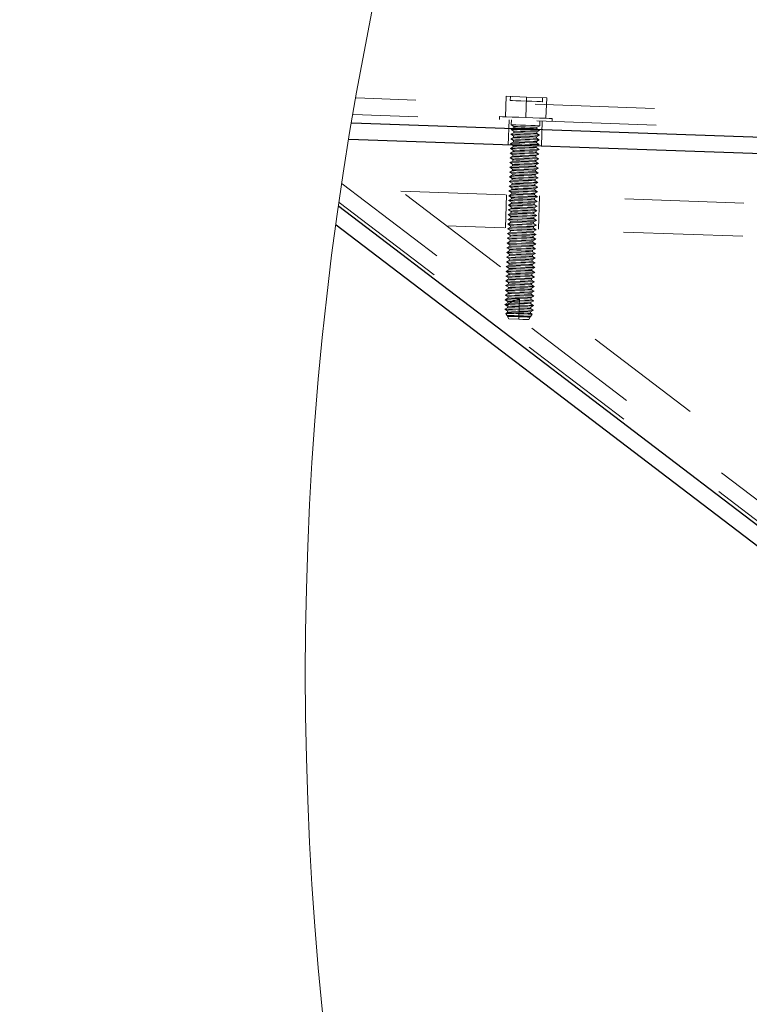
# Model space of a CAD drawing. Units: inches. Extents: x 0.3 to 33.8, y 0.1 to 21.6.
# Drawn here: x 24.9 to 25.5, y 17.7 to 18.5 of the extents above; entities that cross this region are included whole.
import ezdxf

# ---------------------------------------------------------------- set-up
doc = ezdxf.new("R2010")
doc.units = ezdxf.units.IN
doc.header["$MEASUREMENT"] = 0
doc.linetypes.add('HIDDEN', pattern=[0.075, 0.05, -0.025])
doc.layers.add('SLD-0', color=179, linetype='Continuous')
doc.dimstyles.new('SLDDIMSTYLE2', dxfattribs={"dimtxt": 0.18, "dimasz": 0.13, "dimexe": 0, "dimexo": 0.0625, "dimgap": 0, "dimtad": 0, "dimtih": 1, "dimtoh": 1, "dimdec": 0, "dimrnd": 1e-09, "dimzin": 0, "dimdsep": 46, "dimlunit": 5, "dimtxsty": 'Standard', "dimsah": 1, "dimcen": 0.09, "dimadec": 0, "dimazin": 0, "dimtfac": 0.13, "dimtdec": 0, "dimtofl": 0, "dimtmove": 0, "dimatfit": 3, "dimfxl": 1, "dimfrac": 2, "dimtolj": 1, "dimtzin": 0, "dimarcsym": 0})

msp = doc.modelspace()

# ---------------------------------------------------------------- linework, layer by layer
at = {"color": 7, "linetype": 'HIDDEN', "lineweight": 18}
for p, q in [((25.294229, 18.40749167), (25.29483013, 18.42470349)), ((25.29483013, 18.42470349), (25.31176426, 18.42411214)), ((30.61580788, 18.23310976), (25.1688751, 18.42332054)), ((25.29821698, 18.42458564), (25.29809678, 18.42114286)), ((25.31116313, 18.40690032), (25.31176426, 18.42411214)), ((25.31176426, 18.42411214), (25.32869839, 18.42352078)), ((25.32519134, 18.4201969), (25.32531154, 18.42363968)), ((25.32809726, 18.40630897), (25.32869839, 18.42352078)), ((30.61726149, 18.21916133), (25.16645206, 18.40950822)), ((30.61798895, 18.21190969), (25.16522053, 18.40232437)), ((25.28906548, 18.4076721), (25.28898021, 18.40522951)), ((25.29719749, 18.4049427), (25.29646065, 18.3838438)), ((25.29908524, 18.40487699), (25.29894561, 18.40087936)), ((25.29894561, 18.40087936), (25.30126318, 18.3994307)), ((25.32051801, 18.398758), (25.322931, 18.40004187)), ((25.322931, 18.40004187), (25.3230705, 18.40403846)), ((25.32422153, 18.3828749), (25.32495824, 18.40397276)), ((25.33317552, 18.40368594), (25.33326078, 18.40612854)), ((25.30108157, 18.39423368), (25.29866871, 18.39295085)), ((25.29866871, 18.39295085), (25.30098627, 18.39150219)), ((25.30122003, 18.39819794), (25.29880716, 18.39691511)), ((25.29880716, 18.39691511), (25.30112473, 18.39546645)), ((25.30112473, 18.39546645), (25.30108157, 18.39423368)), ((25.30126318, 18.3994307), (25.30122003, 18.39819794)), ((25.32024123, 18.39082949), (25.3226541, 18.39211336)), ((25.32033653, 18.39356098), (25.32037956, 18.39479374)), ((25.3226541, 18.39211336), (25.32033653, 18.39356098)), ((25.32037956, 18.39479374), (25.32279255, 18.39607762)), ((25.32047499, 18.39752523), (25.32051801, 18.398758)), ((25.32279255, 18.39607762), (25.32047499, 18.39752523)), ((25.3008048, 18.38630517), (25.2983918, 18.38502234)), ((25.2983918, 18.38502234), (25.30070937, 18.38357368)), ((25.30094325, 18.39026942), (25.29853026, 18.38898659)), ((25.29853026, 18.38898659), (25.30084782, 18.38753794)), ((25.30070937, 18.38357368), (25.30066635, 18.38234091)), ((25.30084782, 18.38753794), (25.3008048, 18.38630517)), ((25.30098627, 18.39150219), (25.30094325, 18.39026942)), ((25.31996433, 18.38290098), (25.3223772, 18.38418485)), ((25.32005963, 18.38563246), (25.32010278, 18.38686523)), ((25.3223772, 18.38418485), (25.32005963, 18.38563246)), ((25.32010278, 18.38686523), (25.32251565, 18.3881491)), ((25.32019808, 18.38959672), (25.32024123, 18.39082949)), ((25.32251565, 18.3881491), (25.32019808, 18.38959672)), ((25.3005279, 18.37837665), (25.29811503, 18.37709382)), ((25.29811503, 18.37709382), (25.30043247, 18.37564517)), ((25.30066635, 18.38234091), (25.29825335, 18.38105808)), ((25.29825335, 18.38105808), (25.30057092, 18.37960942)), ((25.30043247, 18.37564517), (25.30038945, 18.3744124)), ((25.30057092, 18.37960942), (25.3005279, 18.37837665)), ((25.31968743, 18.37497246), (25.32210029, 18.37625634)), ((25.31978286, 18.37770395), (25.31982588, 18.37893672)), ((25.32210029, 18.37625634), (25.31978286, 18.37770395)), ((25.31982588, 18.37893672), (25.32223875, 18.38022059)), ((25.31992131, 18.38166821), (25.31996433, 18.38290098)), ((25.32223875, 18.38022059), (25.31992131, 18.38166821)), ((25.30025099, 18.37044814), (25.29783813, 18.36916531)), ((25.29783813, 18.36916531), (25.30015569, 18.36771665)), ((25.30038945, 18.3744124), (25.29797658, 18.37312957)), ((25.29797658, 18.37312957), (25.30029402, 18.37168091)), ((25.30015569, 18.36771665), (25.30011254, 18.36648389)), ((25.30029402, 18.37168091), (25.30025099, 18.37044814)), ((25.3193675, 18.36581118), (25.31941052, 18.36704395)), ((25.31941052, 18.36704395), (25.32182352, 18.36832782)), ((25.31950595, 18.36977544), (25.31954898, 18.37100821)), ((25.32182352, 18.36832782), (25.31950595, 18.36977544)), ((25.31954898, 18.37100821), (25.32196197, 18.37229208)), ((25.31964441, 18.37373969), (25.31968743, 18.37497246)), ((25.32196197, 18.37229208), (25.31964441, 18.37373969)), ((25.29997409, 18.36251963), (25.29756122, 18.3612368)), ((25.29756122, 18.3612368), (25.29987879, 18.35978814)), ((25.30011254, 18.36648389), (25.29769968, 18.36520106)), ((25.29769968, 18.36520106), (25.30001724, 18.3637524)), ((25.29987879, 18.35978814), (25.29983577, 18.35855537)), ((25.30001724, 18.3637524), (25.29997409, 18.36251963)), ((25.3190906, 18.35788267), (25.31913375, 18.35911544)), ((25.31913375, 18.35911544), (25.32154662, 18.36039931)), ((25.31922905, 18.36184693), (25.3192722, 18.36307969)), ((25.32154662, 18.36039931), (25.31922905, 18.36184693)), ((25.3192722, 18.36307969), (25.32168507, 18.36436357)), ((25.32168507, 18.36436357), (25.3193675, 18.36581118)), ((25.15706107, 18.3514753), (28.99840377, 15.42623578)), ((25.29955887, 18.35062686), (25.29714587, 18.34934403)), ((25.29969732, 18.35459112), (25.29728432, 18.35330829)), ((25.29728432, 18.35330829), (25.29960189, 18.35185963)), ((25.29983577, 18.35855537), (25.29742277, 18.35727254)), ((25.29742277, 18.35727254), (25.29974034, 18.35582388)), ((25.29960189, 18.35185963), (25.29955887, 18.35062686)), ((25.29974034, 18.35582388), (25.29969732, 18.35459112)), ((25.31881383, 18.34995416), (25.31885685, 18.35118692)), ((25.31885685, 18.35118692), (25.32126971, 18.3524708)), ((25.31895215, 18.35391841), (25.3189953, 18.35515118)), ((25.32126971, 18.3524708), (25.31895215, 18.35391841)), ((25.3189953, 18.35515118), (25.32140817, 18.35643505)), ((25.32140817, 18.35643505), (25.3190906, 18.35788267)), ((26.0937302, 18.31431131), (25.20644043, 18.34529529)), ((25.60810129, 18.03942491), (25.20644043, 18.34529529)), ((25.29500652, 18.34220294), (25.29403709, 18.31444168)), ((25.29928196, 18.34269835), (25.2968691, 18.34141552)), ((25.29942041, 18.3466626), (25.29700755, 18.34537977)), ((25.29700755, 18.34537977), (25.29932498, 18.34393111)), ((25.29714587, 18.34934403), (25.29946344, 18.34789537)), ((25.29932498, 18.34393111), (25.29928196, 18.34269835)), ((25.29946344, 18.34789537), (25.29942041, 18.3466626)), ((25.31853692, 18.34202564), (25.31857994, 18.34325841)), ((25.31857994, 18.34325841), (25.32099294, 18.34454228)), ((25.31867537, 18.3459899), (25.3187184, 18.34722267)), ((25.32099294, 18.34454228), (25.31867537, 18.3459899)), ((25.3187184, 18.34722267), (25.32113126, 18.34850654)), ((25.32113126, 18.34850654), (25.31881383, 18.34995416)), ((25.15473985, 18.33578515), (28.98389581, 15.41982632)), ((25.29900506, 18.33476983), (25.29659219, 18.333487)), ((25.29914351, 18.33873409), (25.29673064, 18.33745126)), ((25.29673064, 18.33745126), (25.29904821, 18.3360026)), ((25.2968691, 18.34141552), (25.29918666, 18.33996686)), ((25.29904821, 18.3360026), (25.29900506, 18.33476983)), ((25.29918666, 18.33996686), (25.29914351, 18.33873409)), ((25.31826002, 18.33409713), (25.31830304, 18.3353299)), ((25.32057759, 18.33264951), (25.31826002, 18.33409713)), ((25.31830304, 18.3353299), (25.32071604, 18.33661377)), ((25.31839847, 18.33806139), (25.31844149, 18.33929415)), ((25.32071604, 18.33661377), (25.31839847, 18.33806139)), ((25.31844149, 18.33929415), (25.32085449, 18.34057803)), ((25.32085449, 18.34057803), (25.31853692, 18.34202564)), ((25.32179797, 18.31347278), (25.32276739, 18.341233)), ((25.15428565, 18.33263961), (28.98098415, 15.41855184)), ((25.29872829, 18.32684132), (25.29631529, 18.32555849)), ((25.29886661, 18.33080558), (25.29645374, 18.32952275)), ((25.29645374, 18.32952275), (25.29877131, 18.32807409)), ((25.29659219, 18.333487), (25.29890976, 18.33203835)), ((25.29877131, 18.32807409), (25.29872829, 18.32684132)), ((25.29890976, 18.33203835), (25.29886661, 18.33080558)), ((25.31798312, 18.32616862), (25.31802627, 18.32740139)), ((25.32030068, 18.324721), (25.31798312, 18.32616862)), ((25.31802627, 18.32740139), (25.32043913, 18.32868526)), ((25.31812157, 18.33013287), (25.31816472, 18.33136564)), ((25.32043913, 18.32868526), (25.31812157, 18.33013287)), ((25.31816472, 18.33136564), (25.32057759, 18.33264951)), ((25.29845138, 18.31891281), (25.29603852, 18.31762998)), ((25.29603852, 18.31762998), (25.29835595, 18.31618132)), ((25.29858983, 18.32287706), (25.29617684, 18.32159423)), ((25.29617684, 18.32159423), (25.2984944, 18.32014558)), ((25.29631529, 18.32555849), (25.29863286, 18.32410983)), ((25.2984944, 18.32014558), (25.29845138, 18.31891281)), ((25.29845138, 18.31891281), (25.30807886, 18.31857698)), ((25.29863286, 18.32410983), (25.29858983, 18.32287706)), ((25.29858983, 18.32287706), (25.30821731, 18.32254123)), ((25.31770634, 18.3182401), (25.31774936, 18.31947287)), ((25.32002378, 18.31679249), (25.31770634, 18.3182401)), ((25.31774936, 18.31947287), (25.32016223, 18.32075675)), ((25.31784479, 18.32220436), (25.31788782, 18.32343713)), ((25.32016223, 18.32075675), (25.31784479, 18.32220436)), ((25.31788782, 18.32343713), (25.32030068, 18.324721)), ((26.09276071, 18.28655004), (25.24469378, 18.31616463)), ((25.29817448, 18.3109843), (25.29576161, 18.30970147)), ((25.29576161, 18.30970147), (25.29807918, 18.30825281)), ((25.29831293, 18.31494855), (25.29590006, 18.31366572)), ((25.29590006, 18.31366572), (25.2982175, 18.31221706)), ((25.2982175, 18.31221706), (25.29817448, 18.3109843)), ((25.29817448, 18.3109843), (25.30780196, 18.31064846)), ((25.29835595, 18.31618132), (25.29831293, 18.31494855)), ((25.29831293, 18.31494855), (25.30794041, 18.31461272)), ((25.31742944, 18.31031159), (25.31747246, 18.3115454)), ((25.31974701, 18.30886398), (25.31742944, 18.31031159)), ((25.31747246, 18.3115454), (25.31988546, 18.31282823)), ((25.31756789, 18.31427585), (25.31761091, 18.31550966)), ((25.31988546, 18.31282823), (25.31756789, 18.31427585)), ((25.31761091, 18.31550966), (25.32002378, 18.31679249)), ((25.29789758, 18.30305578), (25.29548471, 18.30177295)), ((25.29548471, 18.30177295), (25.29780228, 18.30032429)), ((25.29803603, 18.30702004), (25.29562316, 18.30573721)), ((25.29562316, 18.30573721), (25.29794073, 18.30428855)), ((25.29794073, 18.30428855), (25.29789758, 18.30305578)), ((25.29789758, 18.30305578), (25.30752506, 18.30271995)), ((25.29807918, 18.30825281), (25.29803603, 18.30702004)), ((25.29803603, 18.30702004), (25.30766351, 18.30668421)), ((25.31705724, 18.29965263), (25.3194701, 18.30093546)), ((25.31715254, 18.30238308), (25.31719556, 18.30361689)), ((25.3194701, 18.30093546), (25.31715254, 18.30238308)), ((25.31719556, 18.30361689), (25.31960855, 18.30489972)), ((25.31729099, 18.30634734), (25.31733401, 18.30758115)), ((25.31960855, 18.30489972), (25.31729099, 18.30634734)), ((25.31733401, 18.30758115), (25.31974701, 18.30886398)), ((25.2976208, 18.29512727), (25.2952078, 18.29384444)), ((25.2952078, 18.29384444), (25.29752537, 18.29239578)), ((25.29775925, 18.29909153), (25.29534626, 18.2978087)), ((25.29534626, 18.2978087), (25.29766382, 18.29636004)), ((25.29766382, 18.29636004), (25.2976208, 18.29512727)), ((25.2976208, 18.29512727), (25.30724828, 18.29479144)), ((25.29780228, 18.30032429), (25.29775925, 18.29909153)), ((25.29775925, 18.29909153), (25.3073866, 18.2987557)), ((25.31678033, 18.29172412), (25.3191932, 18.29300695)), ((25.31687563, 18.29445457), (25.31691878, 18.29568838)), ((25.3191932, 18.29300695), (25.31687563, 18.29445457)), ((25.31691878, 18.29568838), (25.31933165, 18.29697121)), ((25.31701408, 18.29841882), (25.31705724, 18.29965263)), ((25.31933165, 18.29697121), (25.31701408, 18.29841882)), ((25.2973439, 18.28719876), (25.29493103, 18.28591593)), ((25.29493103, 18.28591593), (25.29724847, 18.28446727)), ((25.29748235, 18.29116301), (25.29506935, 18.28988018)), ((25.29506935, 18.28988018), (25.29738692, 18.28843152)), ((25.29724847, 18.28446727), (25.29720545, 18.2832345)), ((25.29738692, 18.28843152), (25.2973439, 18.28719876)), ((25.2973439, 18.28719876), (25.30697138, 18.28686293)), ((25.29752537, 18.29239578), (25.29748235, 18.29116301)), ((25.29748235, 18.29116301), (25.30710983, 18.29082718)), ((25.31650343, 18.28379561), (25.3189163, 18.28507844)), ((25.31659886, 18.28652605), (25.31664188, 18.28775986)), ((25.3189163, 18.28507844), (25.31659886, 18.28652605)), ((25.31664188, 18.28775986), (25.31905475, 18.28904269)), ((25.31673731, 18.29049031), (25.31678033, 18.29172412)), ((25.31905475, 18.28904269), (25.31673731, 18.29049031)), ((25.297067, 18.27927024), (25.29465413, 18.27798741)), ((25.29465413, 18.27798741), (25.2969717, 18.27653876)), ((25.29720545, 18.2832345), (25.29479258, 18.28195167)), ((25.29479258, 18.28195167), (25.29711002, 18.28050301)), ((25.2969717, 18.27653876), (25.29692854, 18.27530599)), ((25.29711002, 18.28050301), (25.297067, 18.27927024)), ((25.31622653, 18.27586709), (25.31863952, 18.27714992)), ((25.31632196, 18.27859754), (25.31636498, 18.27983135)), ((25.31863952, 18.27714992), (25.31632196, 18.27859754)), ((25.31636498, 18.27983135), (25.31877797, 18.28111418)), ((25.31646041, 18.2825618), (25.31650343, 18.28379561)), ((25.31877797, 18.28111418), (25.31646041, 18.2825618)), ((25.29679009, 18.27134173), (25.29437722, 18.2700589)), ((25.29437722, 18.2700589), (25.29669479, 18.26861024)), ((25.29692854, 18.27530599), (25.29451568, 18.27402316)), ((25.29451568, 18.27402316), (25.29683324, 18.2725745)), ((25.29669479, 18.26861024), (25.29665177, 18.26737747)), ((25.29683324, 18.2725745), (25.29679009, 18.27134173)), ((25.3159066, 18.26670477), (25.31594975, 18.26793858)), ((25.31594975, 18.26793858), (25.31836262, 18.26922141)), ((25.31604505, 18.27066903), (25.3160882, 18.27190284)), ((25.31836262, 18.26922141), (25.31604505, 18.27066903)), ((25.3160882, 18.27190284), (25.31850107, 18.27318567)), ((25.3161835, 18.27463328), (25.31622653, 18.27586709)), ((25.31850107, 18.27318567), (25.3161835, 18.27463328)), ((25.29651332, 18.26341322), (25.29410032, 18.26213039)), ((25.29410032, 18.26213039), (25.29641789, 18.26068173)), ((25.29665177, 18.26737747), (25.29423877, 18.26609464)), ((25.29423877, 18.26609464), (25.29655634, 18.26464599)), ((25.29641789, 18.26068173), (25.29637487, 18.25944896)), ((25.29655634, 18.26464599), (25.29651332, 18.26341322)), ((25.31562983, 18.25877626), (25.31567285, 18.26001007)), ((25.31567285, 18.26001007), (25.31808572, 18.2612929)), ((25.31576815, 18.26274051), (25.3158113, 18.26397433)), ((25.31808572, 18.2612929), (25.31576815, 18.26274051)), ((25.3158113, 18.26397433), (25.31822417, 18.26525716)), ((25.31822417, 18.26525716), (25.3159066, 18.26670477)), ((25.29609796, 18.25152045), (25.2936851, 18.25023762)), ((25.29623642, 18.25548471), (25.29382355, 18.25420188)), ((25.29382355, 18.25420188), (25.29614099, 18.25275322)), ((25.29637487, 18.25944896), (25.29396187, 18.25816613)), ((25.29396187, 18.25816613), (25.29627944, 18.25671747)), ((25.29606368, 18.25015418), (25.29752576, 18.25147039)), ((25.29614099, 18.25275322), (25.29609796, 18.25152045)), ((25.29614099, 18.25275322), (25.29949342, 18.25263641)), ((25.29627944, 18.25671747), (25.29623642, 18.25548471)), ((25.29752576, 18.25147039), (25.29949342, 18.25263641)), ((25.30286202, 18.25388586), (25.3058476, 18.25468268)), ((25.30576847, 18.25241739), (25.30572544, 18.25118462)), ((25.30581618, 18.25378261), (25.30576847, 18.25241739)), ((25.3058476, 18.25468268), (25.30581618, 18.25378261)), ((25.31535292, 18.25084775), (25.31539595, 18.25208156)), ((25.31539595, 18.25208156), (25.31780894, 18.25336439)), ((25.31549138, 18.254812), (25.3155344, 18.25604581)), ((25.31780894, 18.25336439), (25.31549138, 18.254812)), ((25.3155344, 18.25604581), (25.31794726, 18.25732864)), ((25.31794726, 18.25732864), (25.31562983, 18.25877626)), ((25.29595951, 18.24755619), (25.29354664, 18.24627336)), ((25.29354664, 18.24627336), (25.29586421, 18.2448247)), ((25.2936851, 18.25023762), (25.29529268, 18.24923326)), ((25.29582106, 18.24359194), (25.29436106, 18.24281598)), ((25.29529268, 18.24923326), (25.29606368, 18.25015418)), ((25.29529268, 18.24923326), (25.29600266, 18.24878896)), ((25.29586421, 18.2448247), (25.29582106, 18.24359194)), ((25.29600266, 18.24878896), (25.29595951, 18.24755619)), ((25.30544854, 18.24325611), (25.30541973, 18.24242905)), ((25.30549169, 18.24448887), (25.30544854, 18.24325611)), ((25.30553928, 18.2458541), (25.30549169, 18.24448887)), ((25.30558699, 18.24722036), (25.30553928, 18.2458541)), ((25.30563001, 18.24845313), (25.30558699, 18.24722036)), ((25.30567773, 18.24981835), (25.30563001, 18.24845313)), ((25.30572544, 18.25118462), (25.30567773, 18.24981835)), ((25.31507602, 18.24291923), (25.31511904, 18.24415304)), ((25.31511904, 18.24415304), (25.31753204, 18.24543587)), ((25.31521447, 18.24688349), (25.31525749, 18.2481173)), ((25.31753204, 18.24543587), (25.31521447, 18.24688349)), ((25.31525749, 18.2481173), (25.31767049, 18.24940013)), ((25.31767049, 18.24940013), (25.31535292, 18.25084775)), ((25.29436106, 18.24281598), (25.29523857, 18.24116499)), ((25.29523857, 18.24116499), (25.29572576, 18.24086045)), ((25.29572576, 18.24086045), (25.29570568, 18.24028682)), ((25.29570568, 18.24028682), (25.29682203, 18.23818736)), ((25.30526133, 18.23789221), (25.29682203, 18.23818736)), ((25.30533316, 18.23995099), (25.30526133, 18.23789221)), ((25.30535324, 18.24052462), (25.30533316, 18.23995099)), ((25.30536328, 18.24081143), (25.30535324, 18.24052462)), ((25.30541973, 18.24242905), (25.30536328, 18.24081143)), ((25.31370063, 18.2375981), (25.31496064, 18.23961412)), ((25.31496064, 18.23961412), (25.31498072, 18.24018879)), ((25.31498072, 18.24018879), (25.31548786, 18.24045787)), ((25.3164784, 18.24204315), (25.31507602, 18.24291923)), ((25.31548786, 18.24045787), (25.3164784, 18.24204315))]:
    msp.add_line(p, q, dxfattribs=at)
at = {"color": 7, "linetype": 'Continuous', "lineweight": 25}
for p, q in [((30.61798895, 18.21190969), (25.16522053, 18.40232437)), ((26.18220118, 18.35291301), (25.16290681, 18.38850788)), ((25.15428565, 18.33263961), (28.98098415, 15.41855184)), ((25.15206481, 18.31687384), (28.96637606, 15.41221852))]:
    msp.add_line(p, q, dxfattribs=at)
at = {"color": 7, "linetype": 'HIDDEN', "lineweight": 18, "flags": 128}
for points in [[(25.29809678, 18.42114286), (25.2983025, 18.42113556), (25.29991177, 18.42108028), (25.30293594, 18.4209739), (25.30701062, 18.42083206), (25.31164406, 18.4206704)], [(25.31164406, 18.4206704), (25.3162775, 18.42050874), (25.32035205, 18.42036586), (25.32337634, 18.42026052), (25.32498549, 18.4202042), (25.32519134, 18.4201969)], [(25.28906548, 18.4076721), (25.28952776, 18.40765646), (25.29154301, 18.40758554), (25.29501342, 18.40746456), (25.29968154, 18.40730186), (25.30520136, 18.40710891), (25.31116313, 18.40690032)], [(25.29894561, 18.40087936), (25.29899672, 18.40087728), (25.30020289, 18.40083556), (25.30285889, 18.40074274), (25.30660595, 18.40061132), (25.31093824, 18.4004601)], [(25.31093824, 18.4004601), (25.31527053, 18.40030887), (25.31901772, 18.4001785), (25.32167373, 18.40008568), (25.32287977, 18.40004292), (25.322931, 18.40004187)], [(25.31116313, 18.40690032), (25.31712503, 18.40669277), (25.32264471, 18.40649983), (25.32731296, 18.40633713), (25.33078338, 18.4062151), (25.33279862, 18.40614522), (25.33326078, 18.40612854)], [(25.29866871, 18.39295085), (25.29871981, 18.39294876), (25.29992598, 18.39290705), (25.30258199, 18.39281422), (25.30632918, 18.39268281), (25.31066134, 18.39253158)], [(25.29880716, 18.39691511), (25.29885826, 18.39691302), (25.30006444, 18.3968713), (25.30272044, 18.39677848), (25.30646763, 18.39664707), (25.31079979, 18.39649584)], [(25.30112473, 18.39546645), (25.30185753, 18.39544142), (25.30394447, 18.39536841), (25.30706785, 18.3952589), (25.31075221, 18.39513062)], [(25.30126318, 18.3994307), (25.30199598, 18.39940567), (25.30408293, 18.39933267), (25.3072063, 18.39922316), (25.31089053, 18.39909487)], [(25.31066134, 18.39253158), (25.31499363, 18.39238036), (25.31874082, 18.39224999), (25.32139682, 18.39215716), (25.322603, 18.3921144), (25.3226541, 18.39211336)], [(25.31070905, 18.39389681), (25.31439341, 18.39376852), (25.31751679, 18.39365901), (25.31960373, 18.39358705), (25.32033653, 18.39356098)], [(25.31075221, 18.39513062), (25.31443643, 18.39500129), (25.31755981, 18.39489283), (25.31964675, 18.39481982), (25.32037956, 18.39479374)], [(25.31079979, 18.39649584), (25.31513208, 18.39634461), (25.31887927, 18.39621424), (25.32153528, 18.39612142), (25.32274132, 18.39607866), (25.32279255, 18.39607762)], [(25.31084751, 18.39786106), (25.31453186, 18.39773278), (25.31765511, 18.39762327), (25.31974218, 18.39755131), (25.32047499, 18.39752523)], [(25.31089053, 18.39909487), (25.31457488, 18.39896555), (25.31769826, 18.39885708), (25.3197852, 18.39878407), (25.32051801, 18.398758)], [(25.2983918, 18.38502234), (25.29844304, 18.38502025), (25.29964908, 18.38497853), (25.30230509, 18.38488571), (25.30605228, 18.3847543), (25.31038457, 18.38460307)], [(25.29853026, 18.38898659), (25.29858149, 18.38898451), (25.29978753, 18.38894279), (25.30244354, 18.38884997), (25.30619073, 18.38871856), (25.31052302, 18.38856733)], [(25.30070937, 18.38357368), (25.30144217, 18.38354865), (25.30352925, 18.38347564), (25.30665263, 18.38336613), (25.31033685, 18.38323785)], [(25.30084782, 18.38753794), (25.30158063, 18.3875129), (25.3036677, 18.3874399), (25.30679095, 18.38733039), (25.3104753, 18.38720211)], [(25.30098627, 18.39150219), (25.30171908, 18.39147716), (25.30380602, 18.39140415), (25.3069294, 18.39129464), (25.31061375, 18.39116636)], [(25.31038457, 18.38460307), (25.31471685, 18.38445184), (25.31846392, 18.38432147), (25.32111992, 18.38422865), (25.32232609, 18.38418589), (25.3223772, 18.38418485)], [(25.31043228, 18.38596829), (25.3141165, 18.38584001), (25.31723988, 18.3857305), (25.31932683, 18.38565854), (25.32005963, 18.38563246)], [(25.3104753, 18.38720211), (25.31415953, 18.38707278), (25.3172829, 18.38696431), (25.31936985, 18.38689131), (25.32010278, 18.38686523)], [(25.31052302, 18.38856733), (25.31485517, 18.3884161), (25.31860237, 18.38828573), (25.32125837, 18.38819291), (25.32246454, 18.38815015), (25.32251565, 18.3881491)], [(25.3105706, 18.38993255), (25.31425496, 18.38980427), (25.31737833, 18.38969476), (25.31946528, 18.38962279), (25.32019808, 18.38959672)], [(25.31061375, 18.39116636), (25.31429798, 18.39103704), (25.31742136, 18.39092857), (25.3195083, 18.39085556), (25.32024123, 18.39082949)], [(25.29811503, 18.37709382), (25.29816614, 18.37709174), (25.29937231, 18.37705002), (25.30202818, 18.3769572), (25.30577537, 18.37682579), (25.31010766, 18.37667456)], [(25.29825335, 18.38105808), (25.29830459, 18.381056), (25.29951063, 18.38101428), (25.30216663, 18.38092145), (25.30591383, 18.38079004), (25.31024611, 18.38063881)], [(25.30043247, 18.37564517), (25.3011654, 18.37562014), (25.30325235, 18.37554713), (25.30637572, 18.37543762), (25.31005995, 18.37530934)], [(25.30057092, 18.37960942), (25.30130385, 18.37958439), (25.3033908, 18.37951139), (25.30651418, 18.37940188), (25.3101984, 18.37927359)], [(25.31005995, 18.37530934), (25.3137443, 18.37518001), (25.31686768, 18.37507154), (25.31895462, 18.37499854), (25.31968743, 18.37497246)], [(25.31010766, 18.37667456), (25.31443995, 18.37652333), (25.31818714, 18.37639296), (25.32084302, 18.37630014), (25.32204919, 18.37625738), (25.32210029, 18.37625634)], [(25.31015538, 18.37803978), (25.3138396, 18.3779115), (25.31696298, 18.37780199), (25.31904992, 18.37773002), (25.31978286, 18.37770395)], [(25.3101984, 18.37927359), (25.31388262, 18.37914427), (25.317006, 18.3790358), (25.31909308, 18.37896279), (25.31982588, 18.37893672)], [(25.31024611, 18.38063881), (25.3145784, 18.38048759), (25.31832546, 18.38035722), (25.32098147, 18.3802644), (25.32218764, 18.38022163), (25.32223875, 18.38022059)], [(25.31029383, 18.38200404), (25.31397805, 18.38187575), (25.31710143, 18.38176624), (25.31918838, 18.38169428), (25.31992131, 18.38166821)], [(25.31033685, 18.38323785), (25.31402107, 18.38310852), (25.31714445, 18.38300006), (25.31923153, 18.38292705), (25.31996433, 18.38290098)], [(25.29783813, 18.36916531), (25.29788923, 18.36916323), (25.2990954, 18.36912151), (25.30175141, 18.36902869), (25.30549847, 18.36889727), (25.30983076, 18.36874605)], [(25.29797658, 18.37312957), (25.29802768, 18.37312748), (25.29923386, 18.37308576), (25.30188986, 18.37299294), (25.30563692, 18.37286153), (25.30996921, 18.3727103)], [(25.30015569, 18.36771665), (25.3008885, 18.36769162), (25.30297544, 18.36761862), (25.30609882, 18.36750911), (25.30978304, 18.36738082)], [(25.30029402, 18.37168091), (25.30102695, 18.37165588), (25.30311389, 18.37158287), (25.30623727, 18.37147336), (25.3099215, 18.37134508)], [(25.30978304, 18.36738082), (25.3134674, 18.3672515), (25.31659078, 18.36714303), (25.31867772, 18.36707002), (25.31941052, 18.36704395)], [(25.30983076, 18.36874605), (25.31416305, 18.36859482), (25.31791024, 18.36846445), (25.32056624, 18.36837163), (25.32177229, 18.36832887), (25.32182352, 18.36832782)], [(25.30987847, 18.37011127), (25.3135627, 18.36998299), (25.31668608, 18.36987348), (25.31877315, 18.36980151), (25.31950595, 18.36977544)], [(25.3099215, 18.37134508), (25.31360585, 18.37121575), (25.31672923, 18.37110729), (25.31881617, 18.37103428), (25.31954898, 18.37100821)], [(25.30996921, 18.3727103), (25.3143015, 18.37255907), (25.31804869, 18.37242871), (25.3207047, 18.37233588), (25.32191074, 18.37229312), (25.32196197, 18.37229208)], [(25.31001693, 18.37407552), (25.31370115, 18.37394724), (25.31682453, 18.37383773), (25.31891147, 18.37376577), (25.31964441, 18.37373969)], [(25.29756122, 18.3612368), (25.29761246, 18.36123471), (25.2988185, 18.361193), (25.30147451, 18.36110017), (25.3052217, 18.36096876), (25.30955399, 18.36081753)], [(25.29769968, 18.36520106), (25.29775078, 18.36519897), (25.29895695, 18.36515725), (25.30161296, 18.36506443), (25.30536015, 18.36493302), (25.30969231, 18.36478179)], [(25.29987879, 18.35978814), (25.30061159, 18.35976311), (25.30269854, 18.3596901), (25.30582192, 18.35958059), (25.30950627, 18.35945231)], [(25.30001724, 18.3637524), (25.30075005, 18.36372737), (25.30283699, 18.36365436), (25.30596037, 18.36354485), (25.30964472, 18.36341657)], [(25.30950627, 18.35945231), (25.31319049, 18.35932298), (25.31631387, 18.35921452), (25.31840082, 18.35914151), (25.31913375, 18.35911544)], [(25.30955399, 18.36081753), (25.31388614, 18.3606663), (25.31763334, 18.36053594), (25.32028934, 18.36044311), (25.32149551, 18.36040035), (25.32154662, 18.36039931)], [(25.30960157, 18.36218276), (25.31328592, 18.36205447), (25.3164093, 18.36194601), (25.31849625, 18.361873), (25.31922905, 18.36184693)], [(25.30964472, 18.36341657), (25.31332895, 18.36328724), (25.31645232, 18.36317877), (25.31853927, 18.36310577), (25.3192722, 18.36307969)], [(25.30969231, 18.36478179), (25.31402459, 18.36463056), (25.31777179, 18.36450019), (25.32042779, 18.36440737), (25.32163383, 18.36436461), (25.32168507, 18.36436357)], [(25.30974002, 18.36614701), (25.31342438, 18.36601873), (25.31654775, 18.36591026), (25.3186347, 18.36583726), (25.3193675, 18.36581118)], [(25.29728432, 18.35330829), (25.29733556, 18.3533062), (25.2985416, 18.35326448), (25.3011976, 18.35317166), (25.30494479, 18.35304025), (25.30927708, 18.35288902)], [(25.29742277, 18.35727254), (25.29747401, 18.35727046), (25.29868005, 18.35722874), (25.30133605, 18.35713592), (25.30508325, 18.3570045), (25.30941553, 18.35685328)], [(25.29960189, 18.35185963), (25.30033469, 18.3518346), (25.30242177, 18.35176159), (25.30554514, 18.35165208), (25.30922937, 18.3515238)], [(25.29974034, 18.35582388), (25.30047314, 18.35579885), (25.30256022, 18.35572585), (25.3056836, 18.35561634), (25.30936782, 18.35548805)], [(25.30922937, 18.3515238), (25.31291359, 18.35139447), (25.31603697, 18.351286), (25.31812404, 18.351213), (25.31885685, 18.35118692)], [(25.30927708, 18.35288902), (25.31360937, 18.35273779), (25.31735643, 18.35260742), (25.32001244, 18.3525146), (25.32121861, 18.35247184), (25.32126971, 18.3524708)], [(25.3093248, 18.35425424), (25.31300902, 18.35412596), (25.3161324, 18.35401749), (25.31821934, 18.35394449), (25.31895215, 18.35391841)], [(25.30936782, 18.35548805), (25.31305204, 18.35535873), (25.31617542, 18.35525026), (25.31826237, 18.35517725), (25.3189953, 18.35515118)], [(25.30941553, 18.35685328), (25.31374769, 18.35670205), (25.31749488, 18.35657168), (25.32015089, 18.35647886), (25.32135706, 18.3564361), (25.32140817, 18.35643505)], [(25.30946312, 18.3582185), (25.31314747, 18.35809022), (25.31627085, 18.35798175), (25.3183578, 18.35790874), (25.3190906, 18.35788267)], [(25.29700755, 18.34537977), (25.29705865, 18.34537769), (25.29826482, 18.34533597), (25.30092083, 18.34524315), (25.30466789, 18.34511174), (25.30900018, 18.34496051)], [(25.29714587, 18.34934403), (25.2971971, 18.34934194), (25.29840315, 18.34930023), (25.30105915, 18.3492074), (25.30480634, 18.34907599), (25.30913863, 18.34892476)], [(25.29932498, 18.34393111), (25.30005792, 18.34390608), (25.30214486, 18.34383308), (25.30526824, 18.34372357), (25.30895246, 18.34359528)], [(25.29946344, 18.34789537), (25.30019637, 18.34787034), (25.30228331, 18.34779733), (25.30540669, 18.34768782), (25.30909092, 18.34755954)], [(25.30890944, 18.34236147), (25.31259367, 18.34223319), (25.31571704, 18.34212472), (25.31780412, 18.34205172), (25.31853692, 18.34202564)], [(25.30895246, 18.34359528), (25.31263682, 18.34346596), (25.3157602, 18.34335749), (25.31784714, 18.34328449), (25.31857994, 18.34325841)], [(25.30900018, 18.34496051), (25.31333247, 18.34480928), (25.31707966, 18.34467891), (25.31973566, 18.34458609), (25.32094171, 18.34454333), (25.32099294, 18.34454228)], [(25.30904789, 18.34632573), (25.31273212, 18.34619745), (25.3158555, 18.34608898), (25.31794244, 18.34601597), (25.31867537, 18.3459899)], [(25.30909092, 18.34755954), (25.31277527, 18.34743021), (25.31589852, 18.34732175), (25.31798559, 18.34724874), (25.3187184, 18.34722267)], [(25.30913863, 18.34892476), (25.31347092, 18.34877354), (25.31721798, 18.34864317), (25.31987399, 18.34855034), (25.32108016, 18.34850758), (25.32113126, 18.34850654)], [(25.30918635, 18.35028999), (25.31287057, 18.3501617), (25.31599395, 18.35005324), (25.31808089, 18.34998023), (25.31881383, 18.34995416)], [(25.29673064, 18.33745126), (25.29678175, 18.33744917), (25.29798792, 18.33740746), (25.30064393, 18.33731463), (25.30439112, 18.33718322), (25.30872328, 18.33703199)], [(25.2968691, 18.34141552), (25.2969202, 18.34141343), (25.29812637, 18.34137171), (25.30078238, 18.34127889), (25.30452944, 18.34114748), (25.30886173, 18.34099625)], [(25.29904821, 18.3360026), (25.29978101, 18.33597757), (25.30186796, 18.33590456), (25.30499134, 18.33579505), (25.30867569, 18.33566677)], [(25.29918666, 18.33996686), (25.29991947, 18.33994183), (25.30200641, 18.33986882), (25.30512979, 18.33975931), (25.30881401, 18.33963103)], [(25.30863254, 18.33443296), (25.31231689, 18.33430468), (25.31544027, 18.33419621), (25.31752722, 18.3341232), (25.31826002, 18.33409713)], [(25.30867569, 18.33566677), (25.31235991, 18.33553745), (25.31548329, 18.33542898), (25.31757024, 18.33535597), (25.31830304, 18.3353299)], [(25.30872328, 18.33703199), (25.31305556, 18.33688077), (25.31680276, 18.3367504), (25.31945876, 18.33665757), (25.3206648, 18.33661481), (25.32071604, 18.33661377)], [(25.30877099, 18.33839722), (25.31245521, 18.33826893), (25.31557859, 18.33816047), (25.31766567, 18.33808746), (25.31839847, 18.33806139)], [(25.30881401, 18.33963103), (25.31249837, 18.3395017), (25.31562174, 18.33939324), (25.31770869, 18.33932023), (25.31844149, 18.33929415)], [(25.30886173, 18.34099625), (25.31319401, 18.34084502), (25.31694121, 18.34071465), (25.31959721, 18.34062183), (25.32080325, 18.34057907), (25.32085449, 18.34057803)], [(25.29645374, 18.32952275), (25.29650498, 18.32952066), (25.29771102, 18.32947894), (25.30036702, 18.32938612), (25.30411421, 18.32925471), (25.3084465, 18.32910348)], [(25.29659219, 18.333487), (25.2966433, 18.33348492), (25.29784947, 18.3334432), (25.30050547, 18.33335038), (25.30425267, 18.33321897), (25.30858482, 18.33306774)], [(25.29877131, 18.32807409), (25.29950411, 18.32804906), (25.30159106, 18.32797605), (25.30471443, 18.32786654), (25.30839879, 18.32773826)], [(25.29890976, 18.33203835), (25.29964256, 18.33201331), (25.30172951, 18.33194031), (25.30485288, 18.3318308), (25.30853724, 18.33170252)], [(25.30835577, 18.32650445), (25.31203999, 18.32637616), (25.31516337, 18.3262677), (25.31725031, 18.32619469), (25.31798312, 18.32616862)], [(25.30839879, 18.32773826), (25.31208301, 18.32760893), (25.31520639, 18.32750047), (25.31729333, 18.32742746), (25.31802627, 18.32740139)], [(25.3084465, 18.32910348), (25.31277866, 18.32895225), (25.31652585, 18.32882188), (25.31918186, 18.32872906), (25.32038803, 18.3286863), (25.32043913, 18.32868526)], [(25.30849409, 18.3304687), (25.31217844, 18.33034042), (25.31530182, 18.33023195), (25.31738876, 18.33015895), (25.31812157, 18.33013287)], [(25.30853724, 18.33170252), (25.31222146, 18.33157319), (25.31534484, 18.33146472), (25.31743179, 18.33139172), (25.31816472, 18.33136564)], [(25.30858482, 18.33306774), (25.31291711, 18.33291651), (25.3166643, 18.33278614), (25.31932031, 18.33269332), (25.32052635, 18.33265056), (25.32057759, 18.33264951)], [(25.29603852, 18.31762998), (25.29608962, 18.31762789), (25.29729579, 18.31758617), (25.29995167, 18.31749335), (25.30369886, 18.31736194), (25.30803115, 18.31721071)], [(25.29617684, 18.32159423), (25.29622807, 18.32159215), (25.29743411, 18.32155043), (25.30009012, 18.32145761), (25.30383731, 18.3213262), (25.3081696, 18.32117497)], [(25.29631529, 18.32555849), (25.29636652, 18.32555641), (25.29757257, 18.32551469), (25.30022857, 18.32542186), (25.30397576, 18.32529045), (25.30830805, 18.32513922)], [(25.2984944, 18.32014558), (25.29922734, 18.32012055), (25.30131428, 18.32004754), (25.30443766, 18.31993803), (25.30812188, 18.31980975)], [(25.29863286, 18.32410983), (25.29936566, 18.3240848), (25.30145273, 18.3240118), (25.30457611, 18.32390229), (25.30826034, 18.323774)], [(25.30807886, 18.31857698), (25.31176309, 18.31844765), (25.31488646, 18.31833919), (25.31697341, 18.31826618), (25.31770634, 18.3182401)], [(25.30812188, 18.31980975), (25.31180611, 18.31968042), (25.31492949, 18.31957195), (25.31701656, 18.31949895), (25.31774936, 18.31947287)], [(25.3081696, 18.32117497), (25.31250189, 18.32102374), (25.31624895, 18.32089337), (25.31890495, 18.32080055), (25.32011113, 18.32075779), (25.32016223, 18.32075675)], [(25.30821731, 18.32254123), (25.31190154, 18.32241191), (25.31502492, 18.32230344), (25.31711186, 18.32223043), (25.31784479, 18.32220436)], [(25.30826034, 18.323774), (25.31194456, 18.32364468), (25.31506794, 18.32353621), (25.31715488, 18.3234632), (25.31788782, 18.32343713)], [(25.30830805, 18.32513922), (25.31264034, 18.324988), (25.3163874, 18.32485763), (25.31904341, 18.32476481), (25.32024958, 18.32472204), (25.32030068, 18.324721)], [(25.29576161, 18.30970147), (25.29581272, 18.30969938), (25.29701889, 18.30965766), (25.29967489, 18.30956484), (25.30342196, 18.30943343), (25.30775424, 18.3092822)], [(25.29590006, 18.31366572), (25.29595117, 18.31366364), (25.29715734, 18.31362192), (25.29981335, 18.3135291), (25.30356041, 18.31339768), (25.3078927, 18.31324646)], [(25.2982175, 18.31221706), (25.29895043, 18.31219203), (25.30103738, 18.31211903), (25.30416076, 18.31200952), (25.30784498, 18.31188123)], [(25.29835595, 18.31618132), (25.29908889, 18.31615629), (25.30117583, 18.31608328), (25.30429921, 18.31597377), (25.30798343, 18.31584549)], [(25.30775424, 18.3092822), (25.31208653, 18.30913097), (25.31583372, 18.3090006), (25.31848973, 18.30890778), (25.31969577, 18.30886502), (25.31974701, 18.30886398)], [(25.30780196, 18.31064846), (25.31148618, 18.31051914), (25.31460956, 18.31041067), (25.31669664, 18.31033767), (25.31742944, 18.31031159)], [(25.30784498, 18.31188123), (25.31152933, 18.31175295), (25.31465271, 18.31164344), (25.31673966, 18.31157043), (25.31747246, 18.3115454)], [(25.3078927, 18.31324646), (25.31222498, 18.31309523), (25.31597218, 18.31296486), (25.31862818, 18.31287204), (25.31983422, 18.31282928), (25.31988546, 18.31282823)], [(25.30794041, 18.31461272), (25.31162463, 18.3144834), (25.31474801, 18.31437493), (25.31683496, 18.31430192), (25.31756789, 18.31427585)], [(25.30798343, 18.31584549), (25.31166779, 18.31571616), (25.31479116, 18.3156077), (25.31687811, 18.31553469), (25.31761091, 18.31550966)], [(25.30803115, 18.31721071), (25.31236343, 18.31705948), (25.31611063, 18.31692912), (25.3187665, 18.31683629), (25.31997267, 18.31679353), (25.32002378, 18.31679249)], [(25.29548471, 18.30177295), (25.29553581, 18.30177087), (25.29674199, 18.30172915), (25.29939799, 18.30163633), (25.30314518, 18.30150491), (25.30747747, 18.30135369)], [(25.29562316, 18.30573721), (25.29567426, 18.30573512), (25.29688044, 18.30569341), (25.29953644, 18.30560058), (25.30328363, 18.30546917), (25.30761579, 18.30531794)], [(25.29794073, 18.30428855), (25.29867353, 18.30426352), (25.30076048, 18.30419051), (25.30388385, 18.304081), (25.30756821, 18.30395272)], [(25.29807918, 18.30825281), (25.29881198, 18.30822778), (25.30089893, 18.30815477), (25.3040223, 18.30804526), (25.30770653, 18.30791698)], [(25.30747747, 18.30135369), (25.31180963, 18.30120246), (25.31555682, 18.30107209), (25.31821283, 18.30097927), (25.319419, 18.30093651), (25.3194701, 18.30093546)], [(25.30752506, 18.30271995), (25.31120941, 18.30259063), (25.31433279, 18.30248216), (25.31641973, 18.30240915), (25.31715254, 18.30238308)], [(25.30756821, 18.30395272), (25.31125243, 18.30382444), (25.31437581, 18.30371493), (25.31646275, 18.30364192), (25.31719556, 18.30361689)], [(25.30761579, 18.30531794), (25.31194808, 18.30516671), (25.31569527, 18.30503635), (25.31835128, 18.30494352), (25.31955732, 18.30490076), (25.31960855, 18.30489972)], [(25.30766351, 18.30668421), (25.31134786, 18.30655488), (25.31447111, 18.30644642), (25.31655818, 18.30637341), (25.31729099, 18.30634734)], [(25.30770653, 18.30791698), (25.31139088, 18.30778869), (25.31451426, 18.30767918), (25.31660121, 18.30760618), (25.31733401, 18.30758115)], [(25.2952078, 18.29384444), (25.29525904, 18.29384235), (25.29646508, 18.29380064), (25.29912109, 18.29370781), (25.30286828, 18.2935764), (25.30720057, 18.29342517)], [(25.29534626, 18.2978087), (25.29539749, 18.29780661), (25.29660353, 18.29776489), (25.29925954, 18.29767207), (25.30300673, 18.29754066), (25.30733902, 18.29738943)], [(25.29766382, 18.29636004), (25.29839663, 18.29633501), (25.3004837, 18.296262), (25.30360695, 18.29615249), (25.3072913, 18.29602421)], [(25.29780228, 18.30032429), (25.29853508, 18.30029926), (25.30062202, 18.30022626), (25.3037454, 18.30011675), (25.30742976, 18.29998846)], [(25.30720057, 18.29342517), (25.31153285, 18.29327395), (25.31527992, 18.29314358), (25.31793592, 18.29305075), (25.31914209, 18.29300799), (25.3191932, 18.29300695)], [(25.30724828, 18.29479144), (25.31093251, 18.29466211), (25.31405588, 18.29455365), (25.31614283, 18.29448064), (25.31687563, 18.29445457)], [(25.3072913, 18.29602421), (25.31097553, 18.29589592), (25.31409891, 18.29578641), (25.31618585, 18.29571341), (25.31691878, 18.29568838)], [(25.30733902, 18.29738943), (25.31167118, 18.2972382), (25.31541837, 18.29710783), (25.31807437, 18.29701501), (25.31928055, 18.29697225), (25.31933165, 18.29697121)], [(25.3073866, 18.2987557), (25.31107096, 18.29862637), (25.31419434, 18.2985179), (25.31628128, 18.2984449), (25.31701408, 18.29841882)], [(25.30742976, 18.29998846), (25.31111398, 18.29986018), (25.31423736, 18.29975067), (25.3163243, 18.29967766), (25.31705724, 18.29965263)], [(25.29493103, 18.28591593), (25.29498214, 18.28591384), (25.29618831, 18.28587212), (25.29884418, 18.2857793), (25.30259138, 18.28564789), (25.30692366, 18.28549666)], [(25.29506935, 18.28988018), (25.29512059, 18.2898781), (25.29632663, 18.28983638), (25.29898264, 18.28974356), (25.30272983, 18.28961215), (25.30706212, 18.28946092)], [(25.29724847, 18.28446727), (25.2979814, 18.28444224), (25.30006835, 18.28436923), (25.30319172, 18.28425972), (25.30687595, 18.28413144)], [(25.29738692, 18.28843152), (25.29811985, 18.28840649), (25.3002068, 18.28833349), (25.30333018, 18.28822398), (25.3070144, 18.28809569)], [(25.29752537, 18.29239578), (25.29825818, 18.29237075), (25.30034525, 18.29229774), (25.30346863, 18.29218823), (25.30715285, 18.29205995)], [(25.30692366, 18.28549666), (25.31125595, 18.28534543), (25.31500314, 18.28521506), (25.31765902, 18.28512224), (25.31886519, 18.28507948), (25.3189163, 18.28507844)], [(25.30697138, 18.28686293), (25.3106556, 18.2867336), (25.31377898, 18.28662513), (25.31586592, 18.28655213), (25.31659886, 18.28652605)], [(25.3070144, 18.28809569), (25.31069862, 18.28796741), (25.313822, 18.2878579), (25.31590908, 18.2877849), (25.31664188, 18.28775986)], [(25.30706212, 18.28946092), (25.3113944, 18.28930969), (25.31514147, 18.28917932), (25.31779747, 18.2890865), (25.31900364, 18.28904374), (25.31905475, 18.28904269)], [(25.30710983, 18.29082718), (25.31079405, 18.29069786), (25.31391743, 18.29058939), (25.31600438, 18.29051638), (25.31673731, 18.29049031)], [(25.30715285, 18.29205995), (25.31083708, 18.29193167), (25.31396045, 18.29182216), (25.31604753, 18.29174915), (25.31678033, 18.29172412)], [(25.29465413, 18.27798741), (25.29470523, 18.27798533), (25.29591141, 18.27794361), (25.29856741, 18.27785079), (25.3023146, 18.27771938), (25.30664676, 18.27756815)], [(25.29479258, 18.28195167), (25.29484368, 18.28194958), (25.29604986, 18.28190787), (25.29870586, 18.28181504), (25.30245292, 18.28168363), (25.30678521, 18.2815324)], [(25.2969717, 18.27653876), (25.2977045, 18.27651372), (25.29979144, 18.27644072), (25.30291482, 18.27633121), (25.30659918, 18.27620293)], [(25.297067, 18.27927024), (25.29779993, 18.27924417), (25.29988687, 18.27917221), (25.30301025, 18.2790627), (25.30669448, 18.27893441)], [(25.29711002, 18.28050301), (25.29784295, 18.28047798), (25.2999299, 18.28040497), (25.30305327, 18.28029546), (25.3067375, 18.28016718)], [(25.29720545, 18.2832345), (25.29793825, 18.28320843), (25.30002533, 18.28313646), (25.3031487, 18.28302695), (25.30683293, 18.28289867)], [(25.30659918, 18.27620293), (25.3102834, 18.27607464), (25.31340678, 18.27596513), (25.31549372, 18.27589213), (25.31622653, 18.27586709)], [(25.30664676, 18.27756815), (25.31097905, 18.27741692), (25.31472624, 18.27728655), (25.31738225, 18.27719373), (25.31858829, 18.27715097), (25.31863952, 18.27714992)], [(25.30669448, 18.27893441), (25.3103787, 18.27880509), (25.31350208, 18.27869662), (25.31558915, 18.27862361), (25.31632196, 18.27859754)], [(25.3067375, 18.28016718), (25.31042185, 18.2800389), (25.31354523, 18.27992939), (25.31563217, 18.27985638), (25.31636498, 18.27983135)], [(25.30678521, 18.2815324), (25.3111175, 18.28138118), (25.31486469, 18.28125081), (25.3175207, 18.28115798), (25.31872674, 18.28111522), (25.31877797, 18.28111418)], [(25.30683293, 18.28289867), (25.31051715, 18.28276934), (25.31364053, 18.28266088), (25.31572747, 18.28258787), (25.31646041, 18.2825618)], [(25.30687595, 18.28413144), (25.3105603, 18.28400316), (25.31368368, 18.28389365), (25.31577063, 18.28382064), (25.31650343, 18.28379561)], [(25.29437722, 18.2700589), (25.29442846, 18.27005682), (25.2956345, 18.2700151), (25.29829051, 18.26992227), (25.3020377, 18.26979086), (25.30636999, 18.26963964)], [(25.29451568, 18.27402316), (25.29456678, 18.27402107), (25.29577295, 18.27397935), (25.29842896, 18.27388653), (25.30217615, 18.27375512), (25.30650831, 18.27360389)], [(25.29669479, 18.26861024), (25.2974276, 18.26858521), (25.29951454, 18.26851221), (25.30263792, 18.2684027), (25.30632227, 18.26827441)], [(25.29679009, 18.27134173), (25.29752303, 18.27131566), (25.29960997, 18.27124369), (25.30273335, 18.27113418), (25.30641757, 18.2710059)], [(25.29683324, 18.2725745), (25.29756605, 18.27254947), (25.29965299, 18.27247646), (25.30277637, 18.27236695), (25.30646072, 18.27223867)], [(25.29692854, 18.27530599), (25.29766148, 18.27527991), (25.29974842, 18.27520795), (25.3028718, 18.27509844), (25.30655602, 18.27497016)], [(25.30632227, 18.26827441), (25.3100065, 18.26814613), (25.31312987, 18.26803662), (25.31521682, 18.26796361), (25.31594975, 18.26793858)], [(25.30636999, 18.26963964), (25.31070214, 18.26948841), (25.31444934, 18.26935804), (25.31710534, 18.26926522), (25.31831151, 18.26922245), (25.31836262, 18.26922141)], [(25.30641757, 18.2710059), (25.31010193, 18.27087657), (25.3132253, 18.27076811), (25.31531225, 18.2706951), (25.31604505, 18.27066903)], [(25.30646072, 18.27223867), (25.31014495, 18.27211039), (25.31326833, 18.27200088), (25.31535527, 18.27192787), (25.3160882, 18.27190284)], [(25.30650831, 18.27360389), (25.3108406, 18.27345266), (25.31458779, 18.27332229), (25.31724379, 18.27322947), (25.31844984, 18.27318671), (25.31850107, 18.27318567)], [(25.30655602, 18.27497016), (25.31024038, 18.27484083), (25.31336376, 18.27473236), (25.3154507, 18.27465936), (25.3161835, 18.27463328)], [(25.29410032, 18.26213039), (25.29415156, 18.2621283), (25.2953576, 18.26208658), (25.2980136, 18.26199376), (25.3017608, 18.26186235), (25.30609308, 18.26171112)], [(25.29423877, 18.26609464), (25.29429001, 18.26609256), (25.29549605, 18.26605084), (25.29815206, 18.26595802), (25.30189925, 18.26582661), (25.30623154, 18.26567538)], [(25.29641789, 18.26068173), (25.29715069, 18.2606567), (25.29923777, 18.26058369), (25.30236114, 18.26047418), (25.30604537, 18.2603459)], [(25.29651332, 18.26341322), (25.29724612, 18.26338714), (25.29933307, 18.26331518), (25.30245644, 18.26320567), (25.3061408, 18.26307739)], [(25.29655634, 18.26464599), (25.29728914, 18.26462096), (25.29937622, 18.26454795), (25.3024996, 18.26443844), (25.30618382, 18.26431016)], [(25.29665177, 18.26737747), (25.29738457, 18.2673514), (25.29947152, 18.26727944), (25.3025949, 18.26716993), (25.30627912, 18.26704164)], [(25.30604537, 18.2603459), (25.30972959, 18.26021762), (25.31285297, 18.26010811), (25.31494005, 18.2600351), (25.31567285, 18.26001007)], [(25.30609308, 18.26171112), (25.31042537, 18.26155989), (25.31417243, 18.26142953), (25.31682844, 18.2613367), (25.31803461, 18.26129394), (25.31808572, 18.2612929)], [(25.3061408, 18.26307739), (25.30982502, 18.26294806), (25.3129484, 18.2628396), (25.31503534, 18.26276659), (25.31576815, 18.26274051)], [(25.30618382, 18.26431016), (25.30986804, 18.26418187), (25.31299142, 18.26407236), (25.31507837, 18.26399936), (25.3158113, 18.26397433)], [(25.30623154, 18.26567538), (25.31056369, 18.26552415), (25.31431088, 18.26539378), (25.31696689, 18.26530096), (25.31817306, 18.2652582), (25.31822417, 18.26525716)], [(25.30627912, 18.26704164), (25.30996347, 18.26691232), (25.31308685, 18.26680385), (25.3151738, 18.26673084), (25.3159066, 18.26670477)], [(25.29382355, 18.25420188), (25.29404035, 18.25419457), (25.29570412, 18.25413617), (25.2987893, 18.25402875), (25.30286202, 18.25388586)], [(25.29396187, 18.25816613), (25.2940131, 18.25816405), (25.29521915, 18.25812233), (25.29787515, 18.25802951), (25.30162234, 18.25789809), (25.30595463, 18.25774687)], [(25.29609796, 18.25152045), (25.29620135, 18.25151732), (25.29752576, 18.25147039)], [(25.29623642, 18.25548471), (25.29696922, 18.25545863), (25.29905629, 18.25538667), (25.30217954, 18.25527716), (25.3058639, 18.25514888)], [(25.29627944, 18.25671747), (25.29701237, 18.25669244), (25.29909932, 18.25661944), (25.30222269, 18.25650993), (25.30590692, 18.25638164)], [(25.29637487, 18.25944896), (25.29710767, 18.25942289), (25.29919462, 18.25935092), (25.30231799, 18.25924141), (25.30600235, 18.25911313)], [(25.29752576, 18.25147039), (25.29813863, 18.25144953), (25.30108705, 18.25134628), (25.30478561, 18.25121695), (25.30572544, 18.25118462), (25.30951813, 18.25105216), (25.31269744, 18.25094057), (25.31474919, 18.2508686), (25.31535292, 18.25084775)], [(25.29949342, 18.25263641), (25.30165728, 18.25256131), (25.3053535, 18.25243199), (25.30576847, 18.25241739), (25.30950066, 18.25228702), (25.3126492, 18.25217751), (25.31472155, 18.2521045), (25.31539595, 18.25208156)], [(25.30286202, 18.25388586), (25.30581618, 18.25378261), (25.31023269, 18.25362825), (25.31402838, 18.2534958), (25.31666978, 18.25340402), (25.31778574, 18.25336543), (25.31780894, 18.25336439)], [(25.3058639, 18.25514888), (25.30954812, 18.25501955), (25.3126715, 18.25491108), (25.31475844, 18.25483808), (25.31549138, 18.254812)], [(25.30590692, 18.25638164), (25.30959127, 18.25625336), (25.31271465, 18.25614385), (25.31480159, 18.25607084), (25.3155344, 18.25604581)], [(25.30595463, 18.25774687), (25.31028692, 18.25759564), (25.31403411, 18.25746527), (25.31668999, 18.25737245), (25.31789616, 18.25732969), (25.31794726, 18.25732864)], [(25.30600235, 18.25911313), (25.30968657, 18.25898381), (25.31280995, 18.25887534), (25.31489689, 18.25880233), (25.31562983, 18.25877626)], [(25.29354664, 18.24627336), (25.29432599, 18.24624625), (25.2965626, 18.24616802), (25.29996601, 18.24604913), (25.30409375, 18.2459052), (25.30553928, 18.2458541), (25.30979204, 18.245706), (25.31349191, 18.24557667), (25.31615834, 18.24548385), (25.31744456, 18.245439), (25.31753204, 18.24543587)], [(25.2936851, 18.25023762), (25.29408311, 18.25022406), (25.29606368, 18.25015418)], [(25.29582106, 18.24359194), (25.29669114, 18.24356169), (25.2991439, 18.24347617), (25.30273622, 18.24334997), (25.30544854, 18.24325611), (25.309448, 18.24311635), (25.31272456, 18.24300163), (25.31468609, 18.24293279), (25.31507602, 18.24291923)], [(25.29586421, 18.2448247), (25.29673416, 18.24479446), (25.29918692, 18.24470894), (25.30277924, 18.24458378), (25.30549169, 18.24448887), (25.30949102, 18.24434912), (25.31276758, 18.24423439), (25.31472911, 18.2441666), (25.31511904, 18.24415304)], [(25.29595951, 18.24755619), (25.29669245, 18.24753012), (25.29877939, 18.24745815), (25.30190277, 18.24734865), (25.30558699, 18.24722036), (25.30927122, 18.24709104), (25.31239459, 18.24698257), (25.31448167, 18.24690956), (25.31521447, 18.24688349)], [(25.29600266, 18.24878896), (25.29687262, 18.24875871), (25.29932538, 18.24867319), (25.30291769, 18.24854804), (25.30563001, 18.24845313), (25.30962947, 18.24831337), (25.31290603, 18.24819865), (25.31486756, 18.24813086), (25.31525749, 18.2481173)], [(25.29606368, 18.25015418), (25.29811764, 18.25008222), (25.30213704, 18.24994246), (25.30567773, 18.24981835), (25.31015238, 18.24966191), (25.31398079, 18.24952841), (25.31660994, 18.24943663), (25.31766019, 18.24940013), (25.31767049, 18.24940013)], [(25.29436106, 18.24281598), (25.29520285, 18.24278573), (25.29760007, 18.2427023), (25.30118769, 18.24257714), (25.30541973, 18.24242905), (25.30965163, 18.24228199), (25.31323938, 18.24215684), (25.31563661, 18.24207236), (25.3164784, 18.24204315)], [(25.29523857, 18.24116499), (25.29600931, 18.24113787), (25.29820407, 18.24106174), (25.30148872, 18.24094701), (25.30536328, 18.24081143)], [(25.29570568, 18.24028682), (25.29657577, 18.24025658), (25.29902853, 18.24017106), (25.30262084, 18.24004486), (25.30533316, 18.23995099), (25.30933249, 18.23981124), (25.31260905, 18.23969651), (25.31457058, 18.23962768), (25.31496064, 18.23961412)], [(25.29572576, 18.24086045), (25.29659571, 18.2408302), (25.2990486, 18.24074468), (25.30264079, 18.24061953), (25.30535324, 18.24052462), (25.30935257, 18.24038486), (25.31262913, 18.24027014), (25.31459066, 18.24020235), (25.31498072, 18.24018879)], [(25.30526133, 18.23789221), (25.30876708, 18.23777018), (25.31163924, 18.23767006), (25.3133588, 18.23760957), (25.31370063, 18.2375981)], [(25.31548786, 18.24045787), (25.31471711, 18.24048499), (25.31252235, 18.24056112), (25.30923771, 18.24067585), (25.30536328, 18.24081143)]]:
    msp.add_lwpolyline(points, dxfattribs=at)
at = {"color": 7, "linetype": 'Continuous', "lineweight": 18}
msp.add_circle((27.87881467, 17.94103642), 2.75255704, dxfattribs=at)
at = {"color": 7, "linetype": 'HIDDEN', "lineweight": 18}
for centre, radius, start, end in [((25.3575605, 19.87060177), 1.477448, 267.80920037, 268.18278545), ((25.35769895, 19.87456617), 1.47744814, 267.80920039, 268.18278543), ((25.34984462, 19.65007139), 1.26471735, 267.77778096, 268.21420486), ((25.35308475, 19.74266215), 1.35339751, 267.79205481, 268.19987678), ((25.34956771, 19.64214278), 1.26471725, 267.77778094, 268.21420488), ((25.34970616, 19.64610697), 1.26471718, 267.77778093, 268.21420489), ((25.35672992, 19.8468163), 1.47744807, 267.80920038, 268.18278544), ((25.3559154, 19.8235458), 1.4501968, 267.80569027, 268.18629555), ((25.35645302, 19.83888802), 1.47744831, 267.80920041, 268.18278541), ((25.35659147, 19.84285211), 1.47744814, 267.80920039, 268.18278543), ((25.34859867, 19.61439292), 1.26471719, 267.77778093, 268.21420489), ((25.34873713, 19.61835724), 1.26471725, 267.77778094, 268.21420488), ((25.35197727, 19.71094811), 1.35339752, 267.79205481, 268.19987678), ((25.35480792, 19.79183174), 1.45019678, 267.80569026, 268.18629555), ((25.35146771, 19.69637948), 1.35072002, 267.79167495, 268.20031087), ((25.35548399, 19.81113806), 1.47744814, 267.80920039, 268.18278543), ((25.35562244, 19.81510248), 1.47744831, 267.80920041, 268.18278541), ((25.3477681, 19.59060744), 1.26471724, 267.77778094, 268.21420488), ((25.35534554, 19.80717389), 1.47744823, 267.8092004, 268.18278542)]:
    msp.add_arc(centre, radius, start, end, dxfattribs=at)
for points, knots in [([(25.3058476, 18.25468268), (25.30352859, 18.25417815), (25.29949177, 18.25329989), (25.29654614, 18.25044719), (25.29529268, 18.24923326)], [0, 0, 0, 0, 0.574464215, 1, 1, 1, 1]), ([(25.29949342, 18.25263641), (25.30041949, 18.25302505), (25.30152592, 18.25348939), (25.30267474, 18.25383029), (25.30286202, 18.25388586)], [0, 0, 0, 0, 0.8369792447, 1, 1, 1, 1])]:
    msp.add_open_spline(points, degree=3, knots=knots, dxfattribs=at)

# ---------------------------------------------------------------- leaders
at = {"layer": 'SLD-0'}
for points in [[(25.9998376, 18.2295471), (25.13676896, 17.17250284), (24.88676896, 17.17250284)], [(29.18782184, 18.17378742), (25.13676896, 17.17250284), (24.88676896, 17.17250284)]]:
    msp.add_leader(points, dimstyle='SLDDIMSTYLE2', dxfattribs=at)

doc.saveas('drawing.dxf')
